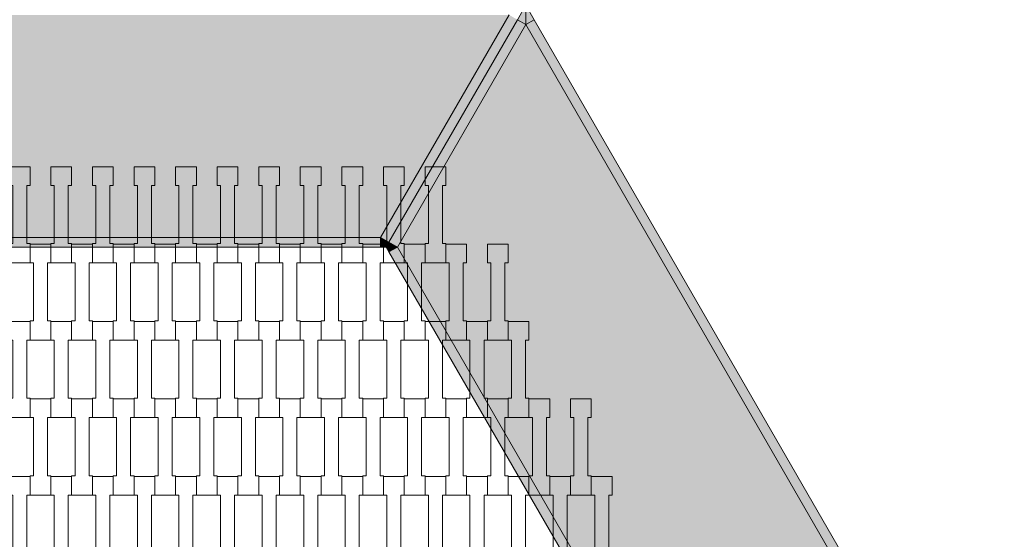
# Model space of a CAD drawing. Units: millimetres. Extents: x -5353 to 5147, y -7722 to 7128.
# Drawn here: x 1177 to 2195, y -552 to -15 of the extents above; entities that cross this region are included whole.
import ezdxf

# ---------------------------------------------------------------- set-up
doc = ezdxf.new("R2010")
doc.units = ezdxf.units.MM
doc.header["$MEASUREMENT"] = 0
for name, color, linetype in [('9-Hexo7', 7, 'Continuous'), ('InterSystem-dimension', 7, 'Continuous'), ('InterSystem-drawing', 7, 'Continuous')]:
    doc.layers.add(name, color=color, linetype=linetype)
doc.dimstyles.new('GENERATED_STYLE__1', dxfattribs={"dimtxt": 100, "dimasz": 91.78744, "dimexe": 0.18, "dimexo": 50, "dimgap": 0.09, "dimtad": 1, "dimtih": 1, "dimtoh": 1, "dimdec": 0, "dimzin": 0, "dimdsep": 46, "dimtxsty": 'Standard', "dimblk": 'ARROWHEAD_5', "dimblk1": 'ARROWHEAD_5', "dimblk2": 'ARROWHEAD_5', "dimcen": 0.09, "dimclrd": 7, "dimclre": 7, "dimclrt": 7, "dimadec": 1, "dimazin": 0, "dimtfac": 1, "dimtdec": 4, "dimtmove": 0, "dimatfit": 3, "dimfxl": 0, "dimtolj": 1, "dimtzin": 0, "dimarcsym": 0})

# ---------------------------------------------------------------- blocks, each defined once
blk = doc.blocks.new('*D1')
at = {"layer": 'InterSystem-dimension', "linetype": 'Continuous', "lineweight": 13}
for points in [[(-3708.4, -4888.9), (-3615.1, -4913.9), (-3615.1, -4863.9)], [(3708.4, -4888.9), (3615.1, -4863.9), (3615.1, -4913.9)]]:
    blk.add_hatch(color=7, dxfattribs=at).paths.add_polyline_path(points)
at = {"layer": 'InterSystem-dimension', "color": 7, "linetype": 'Continuous', "lineweight": 13}
for p, q in [((-3708.4, -4979.5), (-3708.4, -50)), ((3708.4, -4979.5), (3708.4, -50)), ((-3708.4, -4888.9), (-3615.1, -4863.9)), ((-3615.1, -4863.9), (-3615.1, -4913.9)), ((3708.4, -4888.9), (3615.1, -4863.9)), ((3615.1, -4913.9), (3615.1, -4863.9)), ((-3708.4, -4888.9), (-3615.1, -4913.9)), ((-3615.1, -4888.9), (3615.1, -4888.9)), ((3708.4, -4888.9), (3615.1, -4913.9))]:
    blk.add_line(p, q, dxfattribs=at)
at = {"layer": 'InterSystem-dimension', "color": 7, "lineweight": 13, "insert": (-151.8, -4868.9), "char_height": 100, "attachment_point": 7}
blk.add_mtext('\\A1;{\\pql;\\Ftxt.shx|c238;7417}', dxfattribs=at)
blk = doc.blocks.new('ARROWHEAD_5')
at = {"linetype": 'Continuous', "lineweight": 0}
blk.add_hatch(color=0, dxfattribs=at).paths.add_polyline_path([(-1, 0.2679), (0, 0), (-1, -0.2679)])
at = {"color": 0, "linetype": 'Continuous', "lineweight": 0}
blk.add_line((0, 0), (-1, 0), dxfattribs=at)

msp = doc.modelspace()

# ---------------------------------------------------------------- hatches: boundary and pattern name
at = {"layer": '9-Hexo7', "linetype": 'Continuous', "lineweight": 13}
for points in [[(1000.1, -240), (1549.9, -240), (1682.7, -10), (867.3, -10)], [(1682.7, -10), (1549.9, -240), (1558.5, -245), (1691.3, -15)], [(1700, 0), (1691.3, -15), (1700, -20)], [(1700, -20), (1708.7, -15), (1700, 0)], [(1691.3, -15), (1558.5, -245), (1567.2, -250), (1700, -20)], [(2107.7, -726.1), (1700, -20), (1567.2, -250), (1842.1, -726.1)], [(1700, -20), (2107.7, -726.1), (2116.3, -721.1), (1708.7, -15)], [(1000.1, -240), (1000.1, -250), (1549.9, -250), (1549.9, -240)], [(1549.9, -240), (1549.9, -250), (1555.7, -250)], [(1558.5, -245), (1549.9, -240), (1555.7, -250)], [(1558.5, -245), (1555.7, -250), (1567.2, -250)], [(1555.7, -250), (1558.5, -255), (1567.2, -250)], [(1558.5, -255), (1833.4, -731.1), (1842.1, -726.1), (1567.2, -250)]]:
    msp.add_hatch(color=255, dxfattribs=at).paths.add_polyline_path(points)

# ---------------------------------------------------------------- linework, layer by layer
at = {"layer": '9-Hexo7', "color": 7, "linetype": 'Continuous', "lineweight": 13, "flags": 128}
for points in [[(1549.9, -240), (1682.7, -10)], [(1555.7, -250), (1558.5, -245), (1691.3, -15), (1700, 0)], [(1555.7, -250), (1558.5, -245), (1691.3, -15), (1700, 0)], [(2125, -736.1), (2116.3, -721.1), (1708.7, -15), (1700, 0)], [(1700, 0), (1700, -20)], [(1567.2, -250), (1700, -20)], [(1700, -20), (1691.3, -15)], [(1700, -20), (1708.7, -15)], [(2107.7, -726.1), (1700, -20)], [(1000.1, -240), (1549.9, -240)], [(1549.9, -240), (1555.7, -250)], [(1549.9, -240), (1558.5, -245)], [(1549.9, -250), (1549.9, -240)], [(1555.7, -250), (1549.9, -250), (1000.1, -250), (994.3, -250)], [(1836.3, -736.1), (1833.4, -731.1), (1558.5, -255), (1555.7, -250)], [(1567.2, -250), (1555.7, -250)], [(1567.2, -250), (1558.5, -245)], [(1558.5, -255), (1567.2, -250)], [(1842.1, -726.1), (1567.2, -250)]]:
    msp.add_lwpolyline(points, dxfattribs=at)
at = {"layer": 'InterSystem-drawing', "color": 7, "linetype": 'Continuous', "lineweight": 13, "flags": 128}
for points in [[(1187.3, -266.4), (1165.8, -266.4), (1165.8, -246.4), (1169.3, -246.4), (1169.3, -186.4), (1165.8, -186.4), (1165.8, -167.1), (1187.3, -167.1), (1187.3, -186.4), (1183.8, -186.4), (1183.8, -246.4), (1187.3, -246.4)], [(1230.3, -266.4), (1208.8, -266.4), (1208.8, -246.4), (1212.3, -246.4), (1212.3, -186.4), (1208.8, -186.4), (1208.8, -167.1), (1230.3, -167.1), (1230.3, -186.4), (1226.8, -186.4), (1226.8, -246.4), (1230.3, -246.4)], [(1273.3, -266.4), (1251.8, -266.4), (1251.8, -246.4), (1255.3, -246.4), (1255.3, -186.4), (1251.8, -186.4), (1251.8, -167.1), (1273.3, -167.1), (1273.3, -186.4), (1269.8, -186.4), (1269.8, -246.4), (1273.3, -246.4)], [(1316.3, -266.4), (1294.8, -266.4), (1294.8, -246.4), (1298.3, -246.4), (1298.3, -186.4), (1294.8, -186.4), (1294.8, -167.1), (1316.3, -167.1), (1316.3, -186.4), (1312.8, -186.4), (1312.8, -246.4), (1316.3, -246.4)], [(1359.3, -266.4), (1337.8, -266.4), (1337.8, -246.4), (1341.3, -246.4), (1341.3, -186.4), (1337.8, -186.4), (1337.8, -167.1), (1359.3, -167.1), (1359.3, -186.4), (1355.8, -186.4), (1355.8, -246.4), (1359.3, -246.4)], [(1402.3, -266.4), (1380.8, -266.4), (1380.8, -246.4), (1384.3, -246.4), (1384.3, -186.4), (1380.8, -186.4), (1380.8, -167.1), (1402.3, -167.1), (1402.3, -186.4), (1398.8, -186.4), (1398.8, -246.4), (1402.3, -246.4)], [(1445.3, -266.4), (1423.8, -266.4), (1423.8, -246.4), (1427.3, -246.4), (1427.3, -186.4), (1423.8, -186.4), (1423.8, -167.1), (1445.3, -167.1), (1445.3, -186.4), (1441.8, -186.4), (1441.8, -246.4), (1445.3, -246.4)], [(1488.3, -266.4), (1466.8, -266.4), (1466.8, -246.4), (1470.3, -246.4), (1470.3, -186.4), (1466.8, -186.4), (1466.8, -167.1), (1488.3, -167.1), (1488.3, -186.4), (1484.8, -186.4), (1484.8, -246.4), (1488.3, -246.4)], [(1531.3, -266.4), (1509.8, -266.4), (1509.8, -246.4), (1513.3, -246.4), (1513.3, -186.4), (1509.8, -186.4), (1509.8, -167.1), (1531.3, -167.1), (1531.3, -186.4), (1527.8, -186.4), (1527.8, -246.4), (1531.3, -246.4)], [(1574.3, -266.4), (1552.8, -266.4), (1552.8, -246.4), (1556.3, -246.4), (1556.3, -186.4), (1552.8, -186.4), (1552.8, -167.1), (1574.3, -167.1), (1574.3, -186.4), (1570.8, -186.4), (1570.8, -246.4), (1574.3, -246.4)], [(1617.3, -266.4), (1595.8, -266.4), (1595.8, -246.4), (1599.3, -246.4), (1599.3, -186.4), (1595.8, -186.4), (1595.8, -167.1), (1617.3, -167.1), (1617.3, -186.4), (1613.8, -186.4), (1613.8, -246.4), (1617.3, -246.4)], [(1208.8, -346.4), (1187.3, -346.4), (1187.3, -326.4), (1190.8, -326.4), (1190.8, -266.4), (1187.3, -266.4), (1187.3, -247.1), (1208.8, -247.1), (1208.8, -266.4), (1205.3, -266.4), (1205.3, -326.4), (1208.8, -326.4)], [(1251.8, -346.4), (1230.3, -346.4), (1230.3, -326.4), (1233.8, -326.4), (1233.8, -266.4), (1230.3, -266.4), (1230.3, -247.1), (1251.8, -247.1), (1251.8, -266.4), (1248.3, -266.4), (1248.3, -326.4), (1251.8, -326.4)], [(1294.8, -346.4), (1273.3, -346.4), (1273.3, -326.4), (1276.8, -326.4), (1276.8, -266.4), (1273.3, -266.4), (1273.3, -247.1), (1294.8, -247.1), (1294.8, -266.4), (1291.3, -266.4), (1291.3, -326.4), (1294.8, -326.4)], [(1337.8, -346.4), (1316.3, -346.4), (1316.3, -326.4), (1319.8, -326.4), (1319.8, -266.4), (1316.3, -266.4), (1316.3, -247.1), (1337.8, -247.1), (1337.8, -266.4), (1334.3, -266.4), (1334.3, -326.4), (1337.8, -326.4)], [(1380.8, -346.4), (1359.3, -346.4), (1359.3, -326.4), (1362.8, -326.4), (1362.8, -266.4), (1359.3, -266.4), (1359.3, -247.1), (1380.8, -247.1), (1380.8, -266.4), (1377.3, -266.4), (1377.3, -326.4), (1380.8, -326.4)], [(1423.8, -346.4), (1402.3, -346.4), (1402.3, -326.4), (1405.8, -326.4), (1405.8, -266.4), (1402.3, -266.4), (1402.3, -247.1), (1423.8, -247.1), (1423.8, -266.4), (1420.3, -266.4), (1420.3, -326.4), (1423.8, -326.4)], [(1466.8, -346.4), (1445.3, -346.4), (1445.3, -326.4), (1448.8, -326.4), (1448.8, -266.4), (1445.3, -266.4), (1445.3, -247.1), (1466.8, -247.1), (1466.8, -266.4), (1463.3, -266.4), (1463.3, -326.4), (1466.8, -326.4)], [(1509.8, -346.4), (1488.3, -346.4), (1488.3, -326.4), (1491.8, -326.4), (1491.8, -266.4), (1488.3, -266.4), (1488.3, -247.1), (1509.8, -247.1), (1509.8, -266.4), (1506.3, -266.4), (1506.3, -326.4), (1509.8, -326.4)], [(1552.8, -346.4), (1531.3, -346.4), (1531.3, -326.4), (1534.8, -326.4), (1534.8, -266.4), (1531.3, -266.4), (1531.3, -247.1), (1552.8, -247.1), (1552.8, -266.4), (1549.3, -266.4), (1549.3, -326.4), (1552.8, -326.4)], [(1595.8, -346.4), (1574.3, -346.4), (1574.3, -326.4), (1577.8, -326.4), (1577.8, -266.4), (1574.3, -266.4), (1574.3, -247.1), (1595.8, -247.1), (1595.8, -266.4), (1592.3, -266.4), (1592.3, -326.4), (1595.8, -326.4)], [(1638.8, -346.4), (1617.3, -346.4), (1617.3, -326.4), (1620.8, -326.4), (1620.8, -266.4), (1617.3, -266.4), (1617.3, -247.1), (1638.8, -247.1), (1638.8, -266.4), (1635.3, -266.4), (1635.3, -326.4), (1638.8, -326.4)], [(1681.8, -346.4), (1660.3, -346.4), (1660.3, -326.4), (1663.8, -326.4), (1663.8, -266.4), (1660.3, -266.4), (1660.3, -247.1), (1681.8, -247.1), (1681.8, -266.4), (1678.3, -266.4), (1678.3, -326.4), (1681.8, -326.4)], [(1187.3, -426.4), (1165.8, -426.4), (1165.8, -406.4), (1169.3, -406.4), (1169.3, -346.4), (1165.8, -346.4), (1165.8, -327.1), (1187.3, -327.1), (1187.3, -346.4), (1183.8, -346.4), (1183.8, -406.4), (1187.3, -406.4)], [(1230.3, -426.4), (1208.8, -426.4), (1208.8, -406.4), (1212.3, -406.4), (1212.3, -346.4), (1208.8, -346.4), (1208.8, -327.1), (1230.3, -327.1), (1230.3, -346.4), (1226.8, -346.4), (1226.8, -406.4), (1230.3, -406.4)], [(1273.3, -426.4), (1251.8, -426.4), (1251.8, -406.4), (1255.3, -406.4), (1255.3, -346.4), (1251.8, -346.4), (1251.8, -327.1), (1273.3, -327.1), (1273.3, -346.4), (1269.8, -346.4), (1269.8, -406.4), (1273.3, -406.4)], [(1316.3, -426.4), (1294.8, -426.4), (1294.8, -406.4), (1298.3, -406.4), (1298.3, -346.4), (1294.8, -346.4), (1294.8, -327.1), (1316.3, -327.1), (1316.3, -346.4), (1312.8, -346.4), (1312.8, -406.4), (1316.3, -406.4)], [(1359.3, -426.4), (1337.8, -426.4), (1337.8, -406.4), (1341.3, -406.4), (1341.3, -346.4), (1337.8, -346.4), (1337.8, -327.1), (1359.3, -327.1), (1359.3, -346.4), (1355.8, -346.4), (1355.8, -406.4), (1359.3, -406.4)], [(1402.3, -426.4), (1380.8, -426.4), (1380.8, -406.4), (1384.3, -406.4), (1384.3, -346.4), (1380.8, -346.4), (1380.8, -327.1), (1402.3, -327.1), (1402.3, -346.4), (1398.8, -346.4), (1398.8, -406.4), (1402.3, -406.4)], [(1445.3, -426.4), (1423.8, -426.4), (1423.8, -406.4), (1427.3, -406.4), (1427.3, -346.4), (1423.8, -346.4), (1423.8, -327.1), (1445.3, -327.1), (1445.3, -346.4), (1441.8, -346.4), (1441.8, -406.4), (1445.3, -406.4)], [(1488.3, -426.4), (1466.8, -426.4), (1466.8, -406.4), (1470.3, -406.4), (1470.3, -346.4), (1466.8, -346.4), (1466.8, -327.1), (1488.3, -327.1), (1488.3, -346.4), (1484.8, -346.4), (1484.8, -406.4), (1488.3, -406.4)], [(1531.3, -426.4), (1509.8, -426.4), (1509.8, -406.4), (1513.3, -406.4), (1513.3, -346.4), (1509.8, -346.4), (1509.8, -327.1), (1531.3, -327.1), (1531.3, -346.4), (1527.8, -346.4), (1527.8, -406.4), (1531.3, -406.4)], [(1574.3, -426.4), (1552.8, -426.4), (1552.8, -406.4), (1556.3, -406.4), (1556.3, -346.4), (1552.8, -346.4), (1552.8, -327.1), (1574.3, -327.1), (1574.3, -346.4), (1570.8, -346.4), (1570.8, -406.4), (1574.3, -406.4)], [(1617.3, -426.4), (1595.8, -426.4), (1595.8, -406.4), (1599.3, -406.4), (1599.3, -346.4), (1595.8, -346.4), (1595.8, -327.1), (1617.3, -327.1), (1617.3, -346.4), (1613.8, -346.4), (1613.8, -406.4), (1617.3, -406.4)], [(1660.3, -426.4), (1638.8, -426.4), (1638.8, -406.4), (1642.3, -406.4), (1642.3, -346.4), (1638.8, -346.4), (1638.8, -327.1), (1660.3, -327.1), (1660.3, -346.4), (1656.8, -346.4), (1656.8, -406.4), (1660.3, -406.4)], [(1703.3, -426.4), (1681.8, -426.4), (1681.8, -406.4), (1685.3, -406.4), (1685.3, -346.4), (1681.8, -346.4), (1681.8, -327.1), (1703.3, -327.1), (1703.3, -346.4), (1699.8, -346.4), (1699.8, -406.4), (1703.3, -406.4)], [(1208.8, -506.4), (1187.3, -506.4), (1187.3, -486.4), (1190.8, -486.4), (1190.8, -426.4), (1187.3, -426.4), (1187.3, -407.1), (1208.8, -407.1), (1208.8, -426.4), (1205.3, -426.4), (1205.3, -486.4), (1208.8, -486.4)], [(1251.8, -506.4), (1230.3, -506.4), (1230.3, -486.4), (1233.8, -486.4), (1233.8, -426.4), (1230.3, -426.4), (1230.3, -407.1), (1251.8, -407.1), (1251.8, -426.4), (1248.3, -426.4), (1248.3, -486.4), (1251.8, -486.4)], [(1294.8, -506.4), (1273.3, -506.4), (1273.3, -486.4), (1276.8, -486.4), (1276.8, -426.4), (1273.3, -426.4), (1273.3, -407.1), (1294.8, -407.1), (1294.8, -426.4), (1291.3, -426.4), (1291.3, -486.4), (1294.8, -486.4)], [(1337.8, -506.4), (1316.3, -506.4), (1316.3, -486.4), (1319.8, -486.4), (1319.8, -426.4), (1316.3, -426.4), (1316.3, -407.1), (1337.8, -407.1), (1337.8, -426.4), (1334.3, -426.4), (1334.3, -486.4), (1337.8, -486.4)], [(1380.8, -506.4), (1359.3, -506.4), (1359.3, -486.4), (1362.8, -486.4), (1362.8, -426.4), (1359.3, -426.4), (1359.3, -407.1), (1380.8, -407.1), (1380.8, -426.4), (1377.3, -426.4), (1377.3, -486.4), (1380.8, -486.4)], [(1423.8, -506.4), (1402.3, -506.4), (1402.3, -486.4), (1405.8, -486.4), (1405.8, -426.4), (1402.3, -426.4), (1402.3, -407.1), (1423.8, -407.1), (1423.8, -426.4), (1420.3, -426.4), (1420.3, -486.4), (1423.8, -486.4)], [(1466.8, -506.4), (1445.3, -506.4), (1445.3, -486.4), (1448.8, -486.4), (1448.8, -426.4), (1445.3, -426.4), (1445.3, -407.1), (1466.8, -407.1), (1466.8, -426.4), (1463.3, -426.4), (1463.3, -486.4), (1466.8, -486.4)], [(1509.8, -506.4), (1488.3, -506.4), (1488.3, -486.4), (1491.8, -486.4), (1491.8, -426.4), (1488.3, -426.4), (1488.3, -407.1), (1509.8, -407.1), (1509.8, -426.4), (1506.3, -426.4), (1506.3, -486.4), (1509.8, -486.4)], [(1552.8, -506.4), (1531.3, -506.4), (1531.3, -486.4), (1534.8, -486.4), (1534.8, -426.4), (1531.3, -426.4), (1531.3, -407.1), (1552.8, -407.1), (1552.8, -426.4), (1549.3, -426.4), (1549.3, -486.4), (1552.8, -486.4)], [(1595.8, -506.4), (1574.3, -506.4), (1574.3, -486.4), (1577.8, -486.4), (1577.8, -426.4), (1574.3, -426.4), (1574.3, -407.1), (1595.8, -407.1), (1595.8, -426.4), (1592.3, -426.4), (1592.3, -486.4), (1595.8, -486.4)], [(1638.8, -506.4), (1617.3, -506.4), (1617.3, -486.4), (1620.8, -486.4), (1620.8, -426.4), (1617.3, -426.4), (1617.3, -407.1), (1638.8, -407.1), (1638.8, -426.4), (1635.3, -426.4), (1635.3, -486.4), (1638.8, -486.4)], [(1681.8, -506.4), (1660.3, -506.4), (1660.3, -486.4), (1663.8, -486.4), (1663.8, -426.4), (1660.3, -426.4), (1660.3, -407.1), (1681.8, -407.1), (1681.8, -426.4), (1678.3, -426.4), (1678.3, -486.4), (1681.8, -486.4)], [(1724.8, -506.4), (1703.3, -506.4), (1703.3, -486.4), (1706.8, -486.4), (1706.8, -426.4), (1703.3, -426.4), (1703.3, -407.1), (1724.8, -407.1), (1724.8, -426.4), (1721.3, -426.4), (1721.3, -486.4), (1724.8, -486.4)], [(1767.8, -506.4), (1746.3, -506.4), (1746.3, -486.4), (1749.8, -486.4), (1749.8, -426.4), (1746.3, -426.4), (1746.3, -407.1), (1767.8, -407.1), (1767.8, -426.4), (1764.3, -426.4), (1764.3, -486.4), (1767.8, -486.4)], [(1187.3, -586.4), (1165.8, -586.4), (1165.8, -566.4), (1169.3, -566.4), (1169.3, -506.4), (1165.8, -506.4), (1165.8, -487.1), (1187.3, -487.1), (1187.3, -506.4), (1183.8, -506.4), (1183.8, -566.4), (1187.3, -566.4)], [(1230.3, -586.4), (1208.8, -586.4), (1208.8, -566.4), (1212.3, -566.4), (1212.3, -506.4), (1208.8, -506.4), (1208.8, -487.1), (1230.3, -487.1), (1230.3, -506.4), (1226.8, -506.4), (1226.8, -566.4), (1230.3, -566.4)], [(1273.3, -586.4), (1251.8, -586.4), (1251.8, -566.4), (1255.3, -566.4), (1255.3, -506.4), (1251.8, -506.4), (1251.8, -487.1), (1273.3, -487.1), (1273.3, -506.4), (1269.8, -506.4), (1269.8, -566.4), (1273.3, -566.4)], [(1316.3, -586.4), (1294.8, -586.4), (1294.8, -566.4), (1298.3, -566.4), (1298.3, -506.4), (1294.8, -506.4), (1294.8, -487.1), (1316.3, -487.1), (1316.3, -506.4), (1312.8, -506.4), (1312.8, -566.4), (1316.3, -566.4)], [(1359.3, -586.4), (1337.8, -586.4), (1337.8, -566.4), (1341.3, -566.4), (1341.3, -506.4), (1337.8, -506.4), (1337.8, -487.1), (1359.3, -487.1), (1359.3, -506.4), (1355.8, -506.4), (1355.8, -566.4), (1359.3, -566.4)], [(1402.3, -586.4), (1380.8, -586.4), (1380.8, -566.4), (1384.3, -566.4), (1384.3, -506.4), (1380.8, -506.4), (1380.8, -487.1), (1402.3, -487.1), (1402.3, -506.4), (1398.8, -506.4), (1398.8, -566.4), (1402.3, -566.4)], [(1445.3, -586.4), (1423.8, -586.4), (1423.8, -566.4), (1427.3, -566.4), (1427.3, -506.4), (1423.8, -506.4), (1423.8, -487.1), (1445.3, -487.1), (1445.3, -506.4), (1441.8, -506.4), (1441.8, -566.4), (1445.3, -566.4)], [(1488.3, -586.4), (1466.8, -586.4), (1466.8, -566.4), (1470.3, -566.4), (1470.3, -506.4), (1466.8, -506.4), (1466.8, -487.1), (1488.3, -487.1), (1488.3, -506.4), (1484.8, -506.4), (1484.8, -566.4), (1488.3, -566.4)], [(1531.3, -586.4), (1509.8, -586.4), (1509.8, -566.4), (1513.3, -566.4), (1513.3, -506.4), (1509.8, -506.4), (1509.8, -487.1), (1531.3, -487.1), (1531.3, -506.4), (1527.8, -506.4), (1527.8, -566.4), (1531.3, -566.4)], [(1574.3, -586.4), (1552.8, -586.4), (1552.8, -566.4), (1556.3, -566.4), (1556.3, -506.4), (1552.8, -506.4), (1552.8, -487.1), (1574.3, -487.1), (1574.3, -506.4), (1570.8, -506.4), (1570.8, -566.4), (1574.3, -566.4)], [(1617.3, -586.4), (1595.8, -586.4), (1595.8, -566.4), (1599.3, -566.4), (1599.3, -506.4), (1595.8, -506.4), (1595.8, -487.1), (1617.3, -487.1), (1617.3, -506.4), (1613.8, -506.4), (1613.8, -566.4), (1617.3, -566.4)], [(1660.3, -586.4), (1638.8, -586.4), (1638.8, -566.4), (1642.3, -566.4), (1642.3, -506.4), (1638.8, -506.4), (1638.8, -487.1), (1660.3, -487.1), (1660.3, -506.4), (1656.8, -506.4), (1656.8, -566.4), (1660.3, -566.4)], [(1703.3, -586.4), (1681.8, -586.4), (1681.8, -566.4), (1685.3, -566.4), (1685.3, -506.4), (1681.8, -506.4), (1681.8, -487.1), (1703.3, -487.1), (1703.3, -506.4), (1699.8, -506.4), (1699.8, -566.4), (1703.3, -566.4)], [(1746.3, -586.4), (1724.8, -586.4), (1724.8, -566.4), (1728.3, -566.4), (1728.3, -506.4), (1724.8, -506.4), (1724.8, -487.1), (1746.3, -487.1), (1746.3, -506.4), (1742.8, -506.4), (1742.8, -566.4), (1746.3, -566.4)], [(1789.3, -586.4), (1767.8, -586.4), (1767.8, -566.4), (1771.3, -566.4), (1771.3, -506.4), (1767.8, -506.4), (1767.8, -487.1), (1789.3, -487.1), (1789.3, -506.4), (1785.8, -506.4), (1785.8, -566.4), (1789.3, -566.4)]]:
    msp.add_lwpolyline(points, close=True, dxfattribs=at)

# ---------------------------------------------------------------- dimensions: what is measured, and where the dimension line sits
at = {"layer": 'InterSystem-dimension', "color": 7, "linetype": 'Continuous', "lineweight": 13}
dim = msp.add_linear_dim(base=(3708.4, -4888.9), p1=(-3708.4, 0), p2=(3708.4, 0), dimstyle='GENERATED_STYLE__1', dxfattribs=at)
dim.commit()
dim.dimension.update_dxf_attribs({"geometry": '*D1', "text_midpoint": (0.7, -4818.9), "dimtype": 160})

doc.saveas('drawing.dxf')
